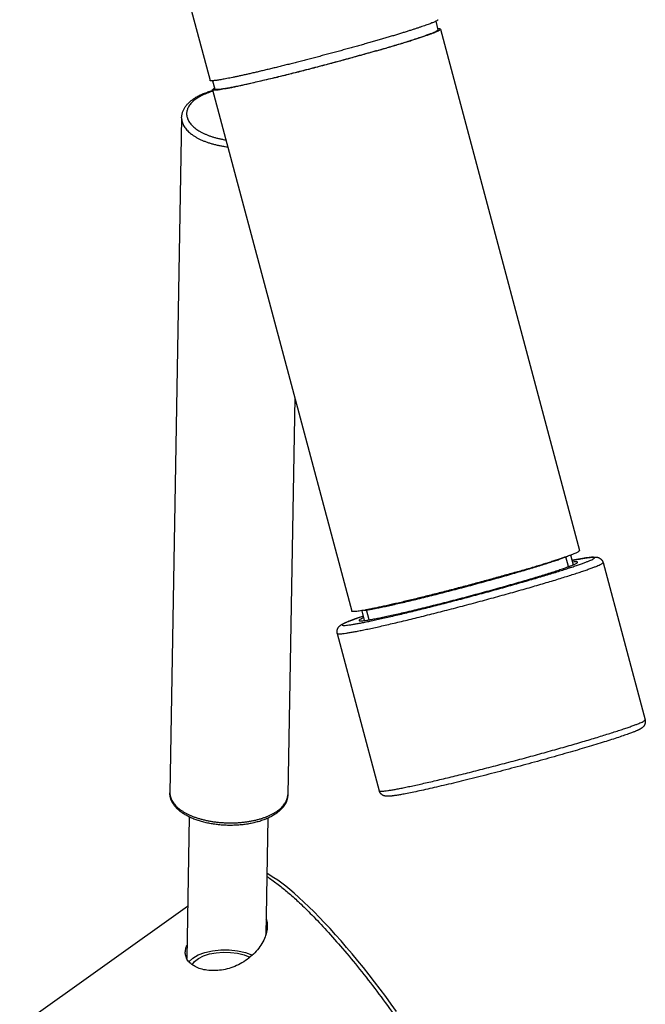
# Model space of a CAD drawing. Units: millimetres. Extents: x 168 to 588, y -565 to 134.
# Drawn here: x 448 to 512, y -459 to -359 of the extents above; entities that cross this region are included whole.
import ezdxf

# ---------------------------------------------------------------- set-up
doc = ezdxf.new("R2010")
doc.units = ezdxf.units.MM
doc.header["$LTSCALE"] = 18.2127407407
doc.layers.get('0').update_dxf_attribs({"linetype": 'CONTINUOUS'})

msp = doc.modelspace()

# ---------------------------------------------------------------- linework, layer by layer
at = {"color": 7, "linetype": 'CONTINUOUS'}
for p, q in [((452.0533411686, -307.2102517053), (467.5044834159, -365.131052871)), ((490.4785633429, -359.1090296561), (490.7095302804, -359.9748420244)), ((490.9510832049, -359.9104045767), (505.1146302649, -413.0044723119)), ((467.7725958574, -365.1661775449), (468.0035553778, -366.0319621094)), ((467.7620024533, -366.0963995571), (481.9255495134, -419.1904672924)), ((464.6165306117, -368.9298057905), (463.4225066525, -437.6800776273)), ((476.1231962706, -397.4395220813), (475.4206972705, -437.8884568334)), ((504.2006971605, -413.4581958355), (504.4682621406, -414.4612011647)), ((507.5105879283, -414.2265967652), (511.78540395, -430.2513517544)), ((482.9440407073, -419.1286946171), (483.2115649604, -420.1315472752)), ((480.4566603848, -421.4435909091), (484.7314764066, -437.4683458983)), ((465.3802510269, -440.1304651858), (465.1299441123, -454.5427961016)), ((473.3790433414, -440.2694670459), (473.1721103794, -452.1843848982)), ((465.2215418063, -449.2687257525), (448.13546431, -461.4536610784))]:
    msp.add_line(p, q, dxfattribs=at)
at = {"color": 2, "linetype": 'CONTINUOUS'}
for p, q in [((503.9996990716, -414.6445917362), (503.731941017, -413.6408626401)), ((483.709280061, -420.0574372343), (483.4415035424, -419.0536389233))]:
    msp.add_line(p, q, dxfattribs=at)
at = {"color": 7, "linetype": 'CONTINUOUS'}
for points in [[(464.6165306117, -368.9298057905), (464.6190101303, -368.8611503524), (464.6240946005, -368.7922262339), (464.6318205511, -368.7230833766), (464.64222568, -368.6537524522), (464.6553401038, -368.5843051941), (464.6711790181, -368.5148518885), (464.6897460353, -368.4455026388), (464.7110730034, -368.3762450428), (464.7352230838, -368.3070027875), (464.7622624892, -368.2377376051), (464.7921917426, -368.1685846143), (464.8249737809, -368.0997211285), (464.8606094493, -368.031208553), (464.8991201819, -367.9630643402), (464.9404776202, -367.8953884156), (464.9846252491, -367.8283027749), (465.0316210569, -367.7617476999), (465.0816278319, -367.6955506618), (465.1347944542, -367.6296051543), (465.1910439531, -367.5640938544), (465.2501985972, -367.4992738206), (465.3122620713, -367.4351699396), (465.3772361712, -367.3718091211), (465.444884794, -367.3094315187), (465.5150700709, -367.2481488183), (465.5878728573, -367.1878767243), (465.6633659164, -367.1285564777), (465.7416748695, -367.0701057874), (465.8226527331, -367.0126512171), (465.9059389714, -366.956440569), (465.991377499, -366.9015500932), (466.079024833, -366.8479162583), (466.1688027508, -366.7955650243), (466.2606260743, -366.7445228878), (466.3544783132, -366.6947772598), (466.4503823827, -366.6462995664), (466.548376282, -366.5990607869), (466.6483320775, -366.5531136194), (466.7500127459, -366.5085500095), (466.8532588737, -366.4654148391), (466.9581071639, -366.4236688912), (467.0646054907, -366.3832761701), (467.1727352445, -366.3442315351), (467.2824060007, -366.3065560831), (467.3935597183, -366.2702577982), (467.5061582068, -366.2353381672), (467.6201266429, -366.2018099373), (467.7353464897, -366.1696961717), (467.7785185273, -366.158312406)], [(504.3496696004, -414.0166401845), (504.5049655221, -413.9854811174), (504.6699376541, -413.9529318548), (504.8285380547, -413.9222075615), (504.9762905958, -413.8941422933), (505.1123672064, -413.868825599), (505.2387292503, -413.8458250908), (505.3556204426, -413.8250357744), (505.4631934959, -413.8063660489), (505.5623561167, -413.7895944831), (505.6544024114, -413.7744469689), (505.7397862331, -413.7608000445), (505.8188219072, -413.7485549241), (505.8924226541, -413.7375256063), (505.9609227184, -413.7276222275), (506.0245763224, -413.7187683738), (506.0840572965, -413.7108339324), (506.1396166275, -413.7037527686), (506.1914596156, -413.6974661294), (506.2401050366, -413.6918813953), (506.2857468195, -413.6869498074), (506.3285471552, -413.6826274118), (506.3689133883, -413.6788492594), (506.4069981052, -413.6755801937), (506.4429295298, -413.6727884545), (506.4770323694, -413.6704305533), (506.5094210413, -413.668483042), (506.5402068938, -413.6669239395), (506.5696761628, -413.6657264469), (506.5979285868, -413.6648774941), (506.6250453862, -413.6643661203), (506.6512615586, -413.6641824284), (506.6766522873, -413.6643238439), (506.7012930837, -413.6647896279), (506.7254040421, -413.6655869193), (506.7490516256, -413.666725464), (506.7722929988, -413.6682170575), (506.7953227104, -413.6700882301), (506.8181890711, -413.6723624552), (506.840942304, -413.6750665771), (506.8637683089, -413.6782514374), (506.8868790486, -413.681988797), (506.9101233844, -413.6863002267), (506.9331504061, -413.6911497252), (506.955679553, -413.6964825083), (506.9780731728, -413.702390251), (507.0009225918, -413.7090742588), (507.0243166826, -413.7166395883), (507.0481307876, -413.725130692), (507.0725809829, -413.7347233695), (507.0979849114, -413.7456838259), (507.1239020477, -413.7579747845), (507.1494347907, -413.7712529461), (507.1741681927, -413.7853019385), (507.1984845254, -413.8003392261), (507.2226961157, -413.8166175326), (507.2467220393, -413.8341739171), (507.2704979989, -413.853058317), (507.2942816867, -413.8736159656), (507.3184158312, -413.8963903697), (507.3422364118, -413.9210239956), (507.3645913513, -413.9463962517), (507.3848750442, -413.9716310886), (507.4037711374, -413.9973843527), (507.4220669187, -414.0247999104), (507.4398653784, -414.0543510132), (507.456703783, -414.0856253341), (507.4723653832, -414.11852473), (507.4866722684, -414.1529954376), (507.4994709534, -414.1890355476), (507.5105879283, -414.2265967652)], [(480.4566603848, -421.4435909091), (480.4476932788, -421.4059672224), (480.4407960001, -421.3682248934), (480.4359382464, -421.3304753971), (480.4330786422, -421.292718801), (480.4321921359, -421.2551638449), (480.433215187, -421.218228686), (480.4359941868, -421.1825301223), (480.440430872, -421.1476127437), (480.4466762613, -421.1122907749), (480.4550488115, -421.0757194593), (480.465481905, -421.0389559235), (480.4774869276, -421.0036308694), (480.4906915506, -420.9702638001), (480.5050985446, -420.9383622781), (480.5205485985, -420.9079477328), (480.5368693538, -420.879056936), (480.5539560978, -420.8516079096), (480.5717853486, -420.8254267153), (480.5903355596, -420.800384697), (480.60946624, -420.7765271719), (480.6290012004, -420.7539192302), (480.6488513113, -420.7325089945), (480.668980697, -420.7121955745), (480.6892972225, -420.6929437803), (480.7097235829, -420.6747039114), (480.7302799711, -420.6573477795), (480.7510409427, -420.6407224525), (480.7719890543, -420.6247653036), (480.7931640379, -420.609378003), (480.8147543895, -420.5943723145), (480.8368010266, -420.5796819473), (480.8593535312, -420.5652409366), (480.8826383743, -420.5508820109), (480.9067257122, -420.5365489972), (480.931686251, -420.5221895622), (480.9577682729, -420.5076576359), (480.9850560467, -420.4929091283), (481.0136484678, -420.4778947434), (481.0438415779, -420.4624686975), (481.0757404671, -420.4465916103), (481.1094743547, -420.4302139829), (481.1454164752, -420.4131743022), (481.1837160815, -420.3954258091), (481.2245314097, -420.3769192726), (481.2683076267, -420.3574809875), (481.3152310358, -420.3370600629), (481.3655140672, -420.3155958111), (481.419718205, -420.2928844443), (481.4780789539, -420.2688668514), (481.5408788626, -420.2434661986), (481.6088538828, -420.2164289315), (481.6823022803, -420.1876845929), (481.7616023447, -420.1571332353), (481.8477530549, -420.1244438288), (481.9411894431, -420.0895105052), (482.0423724953, -420.052220164), (482.1525208622, -420.0121886386), (482.2735936893, -419.9687847088), (482.4048985588, -419.922337866), (482.5433573637, -419.87398398), (482.688622377, -419.8238640583), (482.8413301941, -419.7717776235), (482.9991848789, -419.7185162274), (483.0930226823, -419.6871747097)], [(511.78540395, -430.2513517544), (511.7943710561, -430.288975441), (511.8012683348, -430.32671777), (511.8061260885, -430.3644672664), (511.8089856927, -430.4022238624), (511.809872199, -430.4397788186), (511.8088491478, -430.4767139774), (511.806070148, -430.5124125412), (511.8016334628, -430.5473299198), (511.7953880736, -430.5826518885), (511.7870155234, -430.6192232042), (511.7765824299, -430.65598674), (511.7645774073, -430.6913117941), (511.7513727843, -430.7246788633), (511.7369657903, -430.7565803853), (511.7215157364, -430.7869949306), (511.7051949811, -430.8158857274), (511.6881082371, -430.8433347538), (511.6702789863, -430.8695159482), (511.6517287752, -430.8945579665), (511.6325980949, -430.9184154916), (511.6130631345, -430.9410234332), (511.5932130236, -430.962433669), (511.5730836378, -430.9827470889), (511.5527671124, -431.0019988831), (511.532340752, -431.0202387521), (511.5117843637, -431.0375948839), (511.4910233922, -431.0542202109), (511.4700752805, -431.0701773598), (511.448900297, -431.0855646605), (511.4273099454, -431.1005703489), (511.4052633082, -431.1152607161), (511.3827108036, -431.1297017269), (511.3594259606, -431.1440606525), (511.3353386227, -431.1583936662), (511.3103780838, -431.1727531013), (511.284296062, -431.1872850276), (511.2570082882, -431.2020335351), (511.228415867, -431.21704792), (511.1982227569, -431.2324739659), (511.1663238677, -431.2483510532), (511.1325899802, -431.2647286806), (511.0966478597, -431.2817683612), (511.0583482533, -431.2995168543), (511.0175329252, -431.3180233909), (510.9737567082, -431.3374616759), (510.9268332991, -431.3578826005), (510.8765502677, -431.3793468523), (510.8223461299, -431.4020582192), (510.763985381, -431.426075812), (510.7011854723, -431.4514764648), (510.6332104521, -431.478513732), (510.5597620546, -431.5072580706), (510.4804619901, -431.5378094282), (510.39431128, -431.5704988347), (510.3008748918, -431.6054321582), (510.1996918396, -431.6427224994), (510.0895434727, -431.6827540249), (509.9684706455, -431.7261579546), (509.8371657761, -431.7726047975), (509.6987069712, -431.8209586835), (509.5534419579, -431.8710786052), (509.4007341408, -431.92316504), (509.242879456, -431.976426436), (509.0808772576, -432.0305346375), (508.9140013731, -432.0857408013), (508.7422131858, -432.142061111), (508.5655941326, -432.1994713982), (508.3842661256, -432.2579344475), (508.1982399301, -432.317448819), (508.007605204, -432.3779873915), (507.8124764998, -432.4395152839), (507.6128970721, -432.502020134), (507.4089638036, -432.5654726121), (507.2007893946, -432.6298386252), (506.9884393276, -432.6950987656), (506.7720168257, -432.7612219915), (506.5516357406, -432.828174174), (506.327377733, -432.8959310755), (506.0993517787, -432.9644602424), (505.8676743266, -433.0337271341), (505.6324393684, -433.1037040487), (505.3937611335, -433.1743573409), (505.151759301, -433.2456519078), (504.906537574, -433.3175574843), (504.65821113, -433.3900405321), (504.4069068483, -433.4630642445), (504.1527477967, -433.5365930907)], [(504.1527477967, -433.5365930907), (503.887993974, -433.6128517086), (503.6204557523, -433.6895758451), (503.3502716342, -433.7667259259), (503.0775834562, -433.8442615942), (502.8025301595, -433.9221434827), (502.5252477262, -434.0003332079), (502.2458794216, -434.0787904762), (501.9645694449, -434.1574748923), (501.6814566933, -434.2363476932), (501.3966865848, -434.315368439), (501.1104065963, -434.394496276), (500.8227599298, -434.4736916837), (500.5338948221, -434.5529138999), (500.2439601766, -434.6321221355), (499.9531011092, -434.7112767849), (499.6614672892, -434.7903371463), (499.3692091254, -434.8692624723), (499.0764734235, -434.9480131369), (498.7834108904, -435.0265486092), (498.4901725278, -435.1048284328), (498.1969058266, -435.1828132371), (497.9037618927, -435.2604628349), (497.6108916277, -435.337737247), (497.3184421151, -435.4145976495), (497.0265639981, -435.4910044273), (496.7354076075, -435.5669182018), (496.4451191139, -435.6423008274), (496.1558484481, -435.7171133281), (495.8677442897, -435.7913172074), (495.5809501579, -435.8648754451), (495.2956141145, -435.93775), (495.0118830643, -436.0099032841), (494.7298977031, -436.0812994368), (494.4498039033, -436.1519014311), (494.1717458562, -436.2216728245), (493.8958603472, -436.2905791811), (493.6222909282, -436.3585845194), (493.3511779971, -436.4256538069), (493.0826519911, -436.491754619), (492.8168527305, -436.556852359), (492.553917212, -436.6209132902), (492.2939698513, -436.6839068847), (492.0371471306, -436.7457998247), (491.7835812466, -436.8065599996), (491.5333883026, -436.8661592911), (491.2867016312, -436.9245656013), (491.0436476589, -436.9817486495), (490.8043304097, -437.0376835417), (490.5688789297, -437.0923396331), (490.3374147469, -437.1456882121), (490.1100293105, -437.197707595), (489.8868492785, -437.2483681081), (489.6679892893, -437.297643005), (489.453522347, -437.3455149523), (489.2435747417, -437.3919547204), (489.0382530515, -437.4369376518), (488.8376023592, -437.4804524841), (488.6417497854, -437.5224700108), (488.4507954235, -437.562967047), (488.2647491737, -437.6019392607), (488.0833312824, -437.6394408458), (487.9070731352, -437.6753573579), (487.7370988128, -437.7094615461), (487.5721266808, -437.7420108086), (487.4135262802, -437.7727351019), (487.2657737391, -437.8008003702), (487.1296971285, -437.8261170644), (487.0033350846, -437.8491175727), (486.8864438922, -437.8699068891), (486.778870839, -437.8885766146), (486.6797082182, -437.9053481803), (486.5876619234, -437.9204956945), (486.5022781017, -437.9341426189), (486.4232424276, -437.9463877393), (486.3496416808, -437.9574170572), (486.2811416165, -437.967320436), (486.2174880125, -437.9761742897), (486.1580070384, -437.9841087311), (486.1024477073, -437.9911898948), (486.0506047192, -437.997476534), (486.0019592983, -438.0030612682), (485.9563175153, -438.0079928561), (485.9135171797, -438.0123152516), (485.8731509466, -438.0160934041), (485.8350662297, -438.0193624697), (485.7991348051, -438.022154209), (485.7650319654, -438.0245121102), (485.7326432935, -438.0264596214), (485.7018574411, -438.0280187239), (485.6723881721, -438.0292162166), (485.6441357481, -438.0300651694), (485.6170189487, -438.0305765431), (485.5908027762, -438.0307602351), (485.5654120476, -438.0306188196), (485.5407712512, -438.0301530355), (485.5166602928, -438.0293557441), (485.4930127093, -438.0282171995), (485.469771336, -438.0267256059), (485.4467416245, -438.0248544333), (485.4238752638, -438.0225802082), (485.4011220309, -438.0198760864), (485.3782960259, -438.016691226), (485.3551852863, -438.0129538665), (485.3319409504, -438.0086424368), (485.3089139288, -438.0037929383), (485.2863847818, -437.9984601552), (485.2639911621, -437.9925524124), (485.241141743, -437.9858684047), (485.2177476523, -437.9783030752), (485.1939335472, -437.9698119715), (485.169483352, -437.960219294), (485.1440794235, -437.9492588375), (485.1181622872, -437.9369678789), (485.0926295442, -437.9236897173), (485.0678961422, -437.9096407249), (485.0435798095, -437.8946034374), (485.0193682192, -437.8783251309), (484.9953422956, -437.8607687463), (484.971566336, -437.8418843465), (484.9477826481, -437.8213266979), (484.9236485037, -437.7985522938), (484.899827923, -437.7739186678), (484.8774729836, -437.7485464117), (484.8571892907, -437.7233115749), (484.8382931975, -437.6975583108), (484.8199974162, -437.6701427531), (484.8021989565, -437.6405916502), (484.7853605519, -437.6093173293), (484.7696989517, -437.5764179335), (484.7553920665, -437.5419472258), (484.7425933814, -437.5059071159), (484.7314764066, -437.4683458983)], [(464.3318608546, -439.4538940339), (464.2632960328, -439.3930034107), (464.1973481043, -439.3313644203), (464.1340242185, -439.2689963379), (464.0732970302, -439.2058813928), (464.0152119771, -439.1420753431), (463.9598722475, -439.077712044), (463.9072699047, -439.0128123027), (463.8574023938, -438.9474034346), (463.81035347, -438.8816384021), (463.7661191944, -438.8155708511), (463.7246628797, -438.7492075532), (463.6859990276, -438.6826398769), (463.6501101106, -438.6159178894), (463.6169606424, -438.5490606946), (463.5865311401, -438.4821196822), (463.5588033906, -438.4151577565), (463.5337369094, -438.3481889018), (463.5112841083, -438.281195463), (463.4914247747, -438.2142309369), (463.4741292237, -438.1473233759), (463.4593518471, -438.0804194), (463.4470775341, -438.0135740607), (463.4372843053, -437.946817194), (463.4299393202, -437.8800589773), (463.4250321836, -437.8132985353), (463.4225586113, -437.7466235621), (463.4225066525, -437.6800776273)], [(475.4206972705, -437.8884568334), (475.4182177519, -437.9571122715), (475.4131332817, -438.02603639), (475.4054073311, -438.0951792473), (475.3950022022, -438.1645101717), (475.3818877785, -438.2339574298), (475.3660488641, -438.3034107354), (475.3474818469, -438.3727599851), (475.3261548788, -438.4420175811), (475.3020047984, -438.5112598364), (475.274965393, -438.5805250188), (475.2450361396, -438.6496780097), (475.2122541014, -438.7185414954), (475.1766184329, -438.7870540709), (475.1381077003, -438.8551982837), (475.096750262, -438.9228742083), (475.0526026331, -438.989959849), (475.0056068254, -439.056514924), (474.9556000504, -439.1227119621), (474.9024334281, -439.1886574696), (474.8461839291, -439.2541687695), (474.787029285, -439.3189888033), (474.7249658109, -439.3830926843), (474.659991711, -439.4464535029), (474.5923430882, -439.5088311052), (474.5221578113, -439.5701138056), (474.4493550249, -439.6303858996), (474.3738619658, -439.6897061462), (474.2955530127, -439.7481568365), (474.2145751491, -439.8056114068), (474.1312889108, -439.861822055), (474.0458503833, -439.9167125307), (473.9582030492, -439.9703463656), (473.8684251315, -440.0226975996), (473.7766018079, -440.0737397361), (473.682749569, -440.1234853641), (473.5868454995, -440.1719630575), (473.4888516002, -440.219201837), (473.3888958047, -440.2651490045), (473.2872151363, -440.3097126144), (473.1839690085, -440.3528477848), (473.0791207183, -440.3945937327), (472.9726223915, -440.4349864538), (472.8644926378, -440.4740310888), (472.7548218815, -440.5117065408), (472.6436681639, -440.5480048257), (472.5310696754, -440.5829244567), (472.4171012394, -440.6164526866), (472.3018813925, -440.6485664522), (472.185535039, -440.6792450975), (472.0680591687, -440.7085030647), (471.9493806364, -440.7363674931), (471.8294904995, -440.7628448612), (471.7085099632, -440.7879124863), (471.586560788, -440.811551559), (471.463728345, -440.8337534273), (471.3400471647, -440.8545194479), (471.2155658585, -440.8738480667), (471.0903677988, -440.8917329086), (470.9644899825, -440.9081750122), (470.8379109021, -440.9231813742), (470.71064718, -440.936751784), (470.582800176, -440.9488770119), (470.454475795, -440.9595499728), (470.325759659, -440.968767566), (470.1966871818, -440.9765310969), (470.0672899362, -440.9828414094), (469.937627073, -440.9876976883), (469.8077600853, -440.991099543), (469.6777240719, -440.9930474076), (469.5475725482, -440.9935411459), (469.4173726667, -440.9925810213), (469.2871800458, -440.9901678511), (469.1570533892, -440.986302878), (469.0270546511, -440.9809879513), (468.897244227, -440.9742254345), (468.7676913907, -440.966018841), (468.6384469315, -440.956371145), (468.5095433315, -440.9452837565), (468.3810417243, -440.9327603175), (468.2530006204, -440.9188047542), (468.1254485618, -440.9034176723), (467.9984170687, -440.8865991494), (467.871994431, -440.8683569632), (467.746293025, -440.848704688), (467.6214164819, -440.8276574917), (467.497376605, -440.805216145), (467.374147558, -440.7813721422), (467.2517628079, -440.7561258235), (467.1303069815, -440.7294882515), (467.0098315785, -440.7014644133), (466.8903687298, -440.6720545121), (466.7720031904, -440.6412718292), (466.6548615574, -440.6091433976), (466.539067328, -440.5756998774), (466.4246044222, -440.5409331141), (466.3113904655, -440.504809565), (466.1994190223, -440.4673134913), (466.0888149639, -440.4284724798), (465.9796930809, -440.3883150771), (465.8721190395, -440.3468548803), (465.766135969, -440.304097377), (465.6618180462, -440.2600610319), (465.5592488414, -440.214770528), (465.4584470945, -440.1682228787), (465.3593892907, -440.1203919039), (465.2620366256, -440.0712371148), (465.1665410621, -440.0208123803), (465.0731524928, -439.9692360861), (464.9820039765, -439.9165781648), (464.8930364927, -439.8628002311), (464.806200498, -439.8078596993), (464.7215276945, -439.7517584375), (464.6390753637, -439.6945148387), (464.558839263, -439.6361030504), (464.4808507475, -439.5765178282), (464.4051748162, -439.5157787145), (464.3318608546, -439.4538940339)], [(476.0587145439, -447.902063631), (475.6296106959, -447.5378319795), (475.2101395891, -447.1969127851), (474.8010856466, -446.880293249), (474.4036973463, -446.5892910776), (474.0183136454, -446.3245331191), (473.6442505069, -446.0860972699), (473.2816895304, -445.8749667673)], [(486.5025401822, -459.9599905068), (485.9500664995, -459.1919250952), (485.3914631698, -458.4304657006), (484.8278902425, -457.6771960132), (484.2604569679, -456.9336043414), (483.6903480333, -456.2012518301), (483.1187386296, -455.481657706), (482.5467263134, -454.7762179158), (481.9755110936, -454.086430531), (481.4062629855, -453.4137277888), (480.840025478, -452.7593694208), (480.2780068541, -452.1247840222), (479.7213404503, -451.5112854176), (479.1709381697, -450.9199264157), (478.6280179646, -450.3520735148), (478.0936428941, -449.8088999202), (477.5684689788, -449.2911620606), (477.0534499386, -448.7999249716), (476.5498378546, -448.3365158774), (476.0587145439, -447.902063631)], [(465.3621139761, -454.8898716181), (465.7484062616, -454.5144056595), (466.2916173209, -454.1907329342), (466.9664034011, -453.9339545367), (467.7544062187, -453.7538785629), (468.593941338, -453.6646012628), (469.4576355307, -453.6667651969), (470.3185104841, -453.7625076686), (471.1091773713, -453.9443340089), (471.8166894689, -454.209204778)]]:
    msp.add_lwpolyline(points, dxfattribs=at)
at = {"color": 2, "linetype": 'CONTINUOUS'}
msp.add_lwpolyline([(465.7002055993, -455.1954801882), (465.9369401847, -454.8576730794), (466.3197778552, -454.5486719165), (466.8287243792, -454.2882652326), (467.4407915523, -454.0882151318), (468.1283333952, -453.9575575194), (468.8481120975, -453.9024764466), (469.5915169653, -453.9236308469), (470.3132520826, -454.0216117134), (470.9807179651, -454.1919934255), (471.5654102348, -454.4278972861)], dxfattribs=at)
at = {"color": 7, "linetype": 'CONTINUOUS'}
for points, start_tangent, end_tangent in [([(490.6929194286, -358.9452813041), (490.6942676613, -358.9520870959), (490.6805826795, -358.9799931913), (490.6421820673, -359.0144253455), (490.5791477737, -359.0553100786), (490.4916143169, -359.1025601405), (490.3797684978, -359.1560746971), (490.243849001, -359.2157395458), (490.0841458856, -359.2814273587), (489.9009999661, -359.3529979547), (489.694802085, -359.4302985986), (489.465992279, -359.5131643269), (489.2150588399, -359.6014182999), (488.9425372722, -359.6948721793), (488.6490091506, -359.7933265297), (488.335100879, -359.8965712446), (488.0014823535, -360.0043859945), (487.6488655327, -360.1165406974), (487.2780029188, -360.2327960095), (486.8896859512, -360.352903836), (486.484743318, -360.4766078609), (486.0640391871, -360.6036440935), (485.6284713624, -360.733741432), (485.1789693675, -360.8666222423), (484.7164924623, -361.0020029499), (484.2420275959, -361.1395946456)], (2.2548428925, -6.5269483894), (-6.5732314704, -1.8975284794)), ([(484.4995466333, -362.1049413317), (485.1295517489, -361.9219626979), (485.7376578643, -361.7430863341), (486.3215582246, -361.5689907796), (486.8790378958, -361.4003364384), (487.4079821666, -361.2377630742), (487.9063845701, -361.0818873835), (488.3723544954, -360.9333006562), (488.8041243589, -360.7925665326), (489.2000563096, -360.6602188654), (489.558648442, -360.5367596947), (489.8785404934, -360.4226573434), (490.1585190035, -360.3183446408), (490.3975219181, -360.2242172808), (490.5946426171, -360.1406323206), (490.7491333543, -360.0679068266), (490.8604080934, -360.0063166715), (490.9280447312, -359.9560954879), (490.9517866987, -359.917433782), (490.9499666392, -359.9108900574)], (6.5730280602, 1.89746976), (-2.6158374294, 6.037775303)), ([(490.9499666392, -359.9108900574), (490.9315439346, -359.8904782108), (490.8673932265, -359.875331026), (490.7595779201, -359.8720496861), (490.6829558686, -359.8747770967)], (-0.105888673, 0.2444081607), (-0.2767160431, -0.0173693551)), ([(484.3924007207, -362.1236592636), (485.1948825741, -361.8901414529), (485.9595005539, -361.6638435644), (486.6812958191, -361.4462332268), (487.3555872504, -361.2387217267), (487.9780018091, -361.0426548557), (488.544502898, -360.8593041829), (489.0514165402, -360.6898588075), (489.4954552061, -360.535417648), (489.8737391346, -360.3969823145), (490.1838150093, -360.2754506132), (490.4236718692, -360.1716107239), (490.5917541504, -360.0861360881), (490.6869717749, -360.0195810417), (490.7092266453, -359.9748802383)], (6.4332095666, 1.8571076375), (-0.71179116, 5.3482333229)), ([(484.2420275959, -361.1395946456), (483.7565873002, -361.2791037017), (483.2612075292, -361.4202323991), (482.7569454484, -361.5626795617), (482.2448771784, -361.7061412004), (481.7260954988, -361.8503111606), (481.2017075157, -361.9948817765), (480.6728322997, -362.139544527), (480.1405984969, -362.2839906945), (479.6061419213, -362.4279120237), (479.07060313, -362.5710013792), (478.5351249898, -362.7129534011), (478.0008502381, -362.8534651566), (477.4689190441, -362.9922367865), (476.9404665757, -363.1289721452), (476.4166205773, -363.2633794325), (475.8984989625, -363.3951718166), (475.3872074289, -363.5240680458), (474.8838370986, -363.6497930491), (474.389462189, -363.772078523), (473.9051377213, -363.8906635042), (473.4318972682, -364.0052949262), (472.9707507487, -364.1157281599), (472.5226822727, -364.2217275352), (472.0886480409, -364.323066844), (471.6695743043, -364.4195298233), (471.2663553872, -364.510910616), (470.8798517793, -364.5970142111), (470.5108882987, -364.6776568591), (470.160252332, -364.7526664644), (469.8286921541, -364.821882953), (469.516915331, -364.8851586132), (469.2255872103, -364.9423584116), (468.9553295009, -364.993360281), (468.7067189462, -365.0380553808), (468.4802860939, -365.0763483294), (468.2765141629, -365.1081574078), (468.0958380128, -365.1334147337), (467.9386432157, -365.1520664067), (467.8052652332, -365.1640726233), (467.6959887007, -365.1694077616), (467.6110468196, -365.1680604361), (467.5506208604, -365.160033522), (467.514839775, -365.1453441493), (467.5051281547, -365.1308294576)], (-16.5667557051, -4.782410433), (-5.682963018, 16.4501067629)), ([(484.3956412012, -362.1349071292), (483.8500323427, -362.2913281347), (483.1834727072, -362.4804160781), (482.5023962159, -362.6714878865), (481.8093864251, -362.863818759), (481.1070721584, -363.0566791189), (480.3981175344, -363.2493373806), (479.6852118607, -363.4410627255), (478.9710594328, -363.6311278736), (478.2583692755, -363.8188118426), (477.5498448667, -364.0034026831), (476.848173882, -364.1842001788), (476.1560179999, -364.3605185027), (475.4760028048, -364.5316888192), (474.8107078272, -364.6970618205), (474.1626567588, -364.8560101903), (473.5343078793, -365.0079309828), (472.9280447312, -365.1522479106), (472.3461670784, -365.2884135301), (471.790882182, -365.4159113184), (471.2642964279, -365.5342576328), (470.7684073361, -365.6430035452), (470.305095984, -365.741736545), (469.8761198701, -365.8300821041), (469.4831062478, -365.9077050977), (469.1275459523, -365.9743110751), (468.8107877457, -366.029647377), (468.5340332003, -366.0735040939), (468.298332141, -366.1057148622), (468.1045786624, -366.1261574954), (467.9535077381, -366.1347544477), (467.8456924317, -366.1314731078), (467.7815417236, -366.1163259231), (467.763119019, -366.0959140764)], (-16.4639512628, -4.7435261501), (-6.5511054427, 15.1210095126)), ([(484.3924007207, -362.1236592636), (483.5572593965, -362.3628825441), (482.6948748134, -362.6062598394), (481.8108398663, -362.8522127545), (480.9108878612, -363.0991461903), (480.0008553321, -363.3454586887), (479.0866441892, -363.5895528186), (478.1741834425, -363.829845536), (477.2693907501, -364.0647784504), (476.3781340399, -364.2928279316), (475.5061934536, -364.5125149913), (474.6592238605, -364.7224148746), (473.8427181834, -364.9211663002), (473.0619717749, -365.1074802889), (472.3220480752, -365.2801485229), (471.6277457733, -365.4380511824), (470.9835676861, -365.5801642082), (470.3936915557, -365.7055659427), (469.8619429551, -365.8134431076), (469.3917704781, -365.903096078), (468.9862233736, -365.9739434201), (468.6479317701, -366.0255256616), (468.3790896186, -366.0575082718), (468.1814404636, -366.0696838314), (468.0562661357, -366.0619733772), (468.0043784384, -366.0344269143), (468.0038590129, -366.0319238955)], (-16.221216385, -4.6826618232), (-1.7947679609, 13.4854692847)), ([(484.4995466333, -362.1049413317), (484.3956412012, -362.1349071292)], (-0.1038976681, -0.0299926733), (-0.1039131585, -0.0299390333)), ([(467.763119019, -366.0959140764), (467.7612989595, -366.0893703518), (467.785040927, -366.0507086459), (467.8526775648, -366.0004874623), (467.9639523039, -365.9388973072), (467.9769552496, -365.9323482191)], (-0.106505169, 0.2458311331), (0.2512068493, 0.1255831659)), ([(498.6630936934, -415.1990090669), (499.2930988089, -415.0160304332), (499.9012049243, -414.8371540694), (500.4851052846, -414.6630585148), (501.0425849558, -414.4944041736), (501.5715292266, -414.3318308095), (502.0699316302, -414.1759551188), (502.5359015555, -414.0273683914), (502.9676714189, -413.8866342678), (503.3636033697, -413.7542866006), (503.7221955021, -413.63082743), (504.0420875534, -413.5167250787), (504.3220660636, -413.4124123761), (504.5610689781, -413.318285016), (504.7581896772, -413.2347000558), (504.9126804144, -413.1619745618), (505.0239551535, -413.1003844068), (505.0915917912, -413.0501632232), (505.1153337588, -413.0115015172), (505.1135136992, -413.0049577927)], (6.5730280602, 1.89746976), (-2.6158374294, 6.0377753029)), ([(498.3245494943, -415.3591847043), (499.1056290775, -415.1318461115), (499.8487296759, -414.9117631374), (500.5487751591, -414.7004391717), (501.2009835065, -414.4993177715), (501.8008994737, -414.3097727998), (502.3444250265, -414.1330990411), (502.8278473342, -413.9705033561), (503.2478641322, -413.8230964384), (503.6016062799, -413.6918852265), (503.8866573597, -413.5777660263), (503.9583514504, -413.5480224171)], (5.687013716, 1.6416994499), (5.5048650838, 2.3316543493)), ([(498.7320728094, -416.2983262856), (499.5376705857, -416.0638515038), (500.3040972119, -415.8368600955), (501.026117217, -415.6189026421), (501.6987984721, -415.4114680141), (502.3175458823, -415.2159732003), (502.8781327754, -415.0337536285), (503.3767297743, -414.8660540431), (503.8099309561, -414.7140200024), (504.1747771174, -414.578690053), (504.468775989, -414.4609886357), (504.6899192604, -414.3617197705), (504.836696299, -414.2815615644), (504.9081044686, -414.2210615793), (504.909149981, -414.1961729052)], (6.2958856282, 1.8174656311), (-1.1245433592, 6.7183009395)), ([(504.909149981, -414.1961729052), (504.9036559792, -414.1806330914), (504.8233812183, -414.1605522683), (504.667828544, -414.1609562823), (504.4380605388, -414.1818423737), (504.3951675691, -414.1872403646)], (-0.0906958102, 0.5418392644), (-0.5288040689, -0.0673590576)), ([(498.6630936934, -415.1990090669), (498.0135794027, -415.38539587), (497.3470197672, -415.5744838134), (496.6659432759, -415.7655556217), (495.9729334851, -415.9578864943), (495.2706192184, -416.1507468541), (494.5616645944, -416.3434051159), (493.8487589207, -416.5351304608), (493.1346064929, -416.7251956088), (492.4219163356, -416.9128795779), (491.7133919267, -417.0974704184), (491.011720942, -417.278267914), (490.31956506, -417.454586238), (489.6395498648, -417.6257565544), (488.9742548872, -417.7911295558), (488.3262038188, -417.9500779255), (487.6978549393, -418.1019987181), (487.0915917912, -418.2463156459), (486.5097141384, -418.3824812654), (485.954429242, -418.5099790537), (485.4278434879, -418.6283253681), (484.9319543962, -418.7370712804), (484.468643044, -418.8358042802), (484.0396669301, -418.9241498394), (483.6466533078, -419.001772833), (483.2910930124, -419.0683788103), (482.9743348057, -419.1237151123), (482.6975802604, -419.1675718291), (482.461879201, -419.1997825974), (482.2681257225, -419.2202252307), (482.1170547981, -419.228822183), (482.0092394917, -419.2255408431), (481.9450887837, -419.2103936583), (481.9266660791, -419.1899818117)], (-16.565394633, -4.7820175253), (-6.5924531148, 15.2164466183)), ([(483.200360064, -419.0851153754), (483.2348068582, -419.0808934214), (483.5280167479, -419.0409226149), (483.8896585407, -418.9815044708), (484.3172618563, -418.9030448751), (484.8079057305, -418.8060797866), (485.3582385682, -418.691271575), (485.9645010381, -418.5594044969), (486.6225517526, -418.4113793382), (487.3278955583, -418.2482072607), (488.0757142417, -418.0710028953), (488.8608994429, -417.8809767273), (489.6780875508, -417.6794268283), (490.521696342, -417.4677299884), (491.3859631131, -417.2473323116), (492.2649840456, -417.0197393376), (493.1527545354, -416.7865057572), (494.0432102097, -416.5492247923), (494.9302683534, -416.3095173123), (495.8078694599, -416.0690207625), (496.6700186238, -415.8293779782), (497.510826492, -415.5922259625), (498.3245494943, -415.3591847043)], (15.7631056335, 1.89473489), (14.9720228833, 4.322050721)), ([(482.6975716797, -420.1225294086), (482.7030656815, -420.1380692223), (482.7833404424, -420.1581500454), (482.9388931167, -420.1577460314), (483.1686611219, -420.1368599401), (483.4710749095, -420.0956344446), (483.8440686868, -420.0343511569), (484.285094528, -419.953428704), (484.7911397795, -419.8534198682), (485.358747639, -419.7350078115), (485.9840407693, -419.5990014081), (486.6627477844, -419.4463297197), (487.390232427, -419.2780356488), (488.1615252394, -419.0952688144), (488.9713575097, -418.8992776995), (489.8141972622, -418.691401122), (490.6842870469, -418.4730590898), (491.5756832682, -418.2457431003), (492.4822967861, -418.0110059523), (493.397934511, -417.7704511384), (494.3163417087, -417.525721892), (495.2312447268, -417.278489962), (496.1363938501, -417.0304441932), (497.0256059922, -416.7832789896), (497.8928069326, -416.5386827403), (498.7320728094, -416.2983262856)], (2.8355082944, -16.9400298182), (15.874920048, 4.5826946815)), ([(483.1384602007, -419.8575028099), (482.9168024003, -419.9569825433), (482.7700253617, -420.0371407493), (482.6986171921, -420.0976407344), (482.6975716797, -420.1225294086)], (-0.4926831691, -0.2019102715), (0.0905563566, -0.541006134)), ([(473.2032796805, -450.494581421), (473.2845454945, -450.7518785584), (473.3378580136, -451.2789312474)], (0.3002908593, -0.7433998706), (-0.0137810348, -0.8006219895)), ([(473.3378580136, -451.2789312474), (473.2613061858, -451.8747320329), (473.0479157238, -452.5134398783), (472.6910590559, -453.1758480739), (472.2048287466, -453.8134745317), (471.6074288487, -454.3940512656), (470.933884572, -454.8840027822), (470.2057556341, -455.2731467163), (469.4458272776, -455.5546994306), (468.6675495736, -455.7275811772), (467.9095925983, -455.7886986803), (467.1964201596, -455.7445360832), (466.553109943, -455.6046444217), (465.9959721482, -455.378086607), (465.5447869349, -455.0741941022)], (-0.1760717343, -10.2290506137), (-7.7152492402, 6.6816018385)), ([(464.9910774799, -453.9058324604), (464.994256734, -453.8287296535), (465.0987250215, -453.3391130842), (465.1521590706, -453.2012131325)], (0.0117752066, 0.7282665981), (0.2832556184, 0.6687819535)), ([(465.5447869349, -455.0741941022), (465.2189380855, -454.7039919396), (465.0345809226, -454.2853641217), (464.9910774799, -453.9058324604)], (-1.0070132866, 0.8720990882), (0.0216328825, 1.3379387915))]:
    msp.add_spline(points, degree=3, dxfattribs=dict(at, start_tangent=start_tangent, end_tangent=end_tangent))
at = {"color": 9, "linetype": 'CONTINUOUS'}
for points, start_tangent, end_tangent in [([(467.7996703506, -366.2376109549), (467.5675977756, -366.3068739827), (467.2750921719, -366.4062668148), (466.9969236079, -366.5150488167), (466.7342835199, -366.6327540559), (466.4882962396, -366.7588786546), (466.2600155425, -366.8928823082), (466.0504185217, -367.0341914535), (465.8604031791, -367.1822006578), (465.6907827234, -367.3362764882), (465.5422839497, -367.4957587526), (465.4155423453, -367.6599649622), (465.3111010131, -367.8281914661), (465.229406868, -367.9997184027), (465.1708099748, -368.1738107848), (465.1355611043, -368.3497235776), (465.1238112952, -368.5267029011), (465.1356108008, -368.7039914803), (465.1709091361, -368.8808299389), (465.2295552168, -369.0564611556), (465.3112975353, -369.2301322084), (465.4157863885, -369.4011003231), (465.5425745834, -369.5686334983), (465.6911175641, -369.7320126225), (465.8607687628, -369.8905294213)], (-5.1540176098, -1.450800346), (4.0471929438, -3.5049719033)), ([(464.6165314741, -368.9298058055), (464.6163112925, -368.9552616671), (464.6291821656, -369.1486666527), (464.6676879354, -369.3415806469), (464.7316637929, -369.5331777083), (464.8208353719, -369.7226364766), (464.9348212049, -369.9091466593), (465.0731334163, -370.0919097243), (465.2351780655, -370.2701411727), (465.4202648972, -370.4430815723)], (-0.030847243, -1.7703709396), (1.3375089294, -1.1583167107)), ([(465.8607687628, -369.8905294213), (466.0508046874, -370.0435114966), (466.2604370371, -370.1903219676), (466.4887531033, -370.3303187927), (466.7347730599, -370.4629008891), (466.9974434948, -370.5875007014), (467.2756410319, -370.7035852758), (467.568173096, -370.8106569242), (467.8737872146, -370.908257247), (468.1911743391, -370.9959682211), (468.5189764067, -371.0734145281), (468.8557886258, -371.1402642616), (469.1191701091, -371.1841525631)], (2.6821735177, -2.3228304036), (3.5074471141, -0.5372666765)), ([(465.4202648972, -370.4430815723), (465.6275992945, -370.6099879321), (465.8562903497, -370.7701435362), (466.1053634831, -370.9228660245), (466.3737496639, -371.0674997278), (466.6602997691, -371.2034254854), (466.9637882872, -371.3300619109), (467.2829142394, -371.4468660792), (467.6163112997, -371.5533379282), (467.9625514262, -371.6490214418), (468.3201531079, -371.7335071904), (468.687583858, -371.8064331023), (469.0632712495, -371.8674870922), (469.3103301052, -371.9005812394)], (3.1819791533, -2.7556747811), (4.1781062433, -0.5136357963)), ([(499.50352338, -416.1635571753), (500.2600917077, -415.9437039668), (500.9878481489, -415.7292728226), (501.6835242307, -415.521226605), (502.3440042044, -415.320497049), (502.9663377034, -415.127980842), (503.5477500671, -414.9445363011), (504.0856407756, -414.7709839078), (504.5776081154, -414.6080985899), (505.021453864, -414.4566081716), (505.4151977998, -414.3171885265), (505.7570797122, -414.1904629135), (506.0455736069, -414.0769969759), (506.2793902518, -413.9772977755), (506.4574859469, -413.8918103496), (506.5790649445, -413.8209166549), (506.6435843679, -413.7649332565), (506.6507560187, -413.7241102056), (506.6005478947, -413.6986298442), (506.4931841402, -413.6886059486), (506.3291445109, -413.694083301), (506.1091612057, -413.7150374585), (505.834217414, -413.7513747657), (505.5055401602, -413.8029330576), (505.1245985937, -413.8694818739), (504.6930926949, -413.9507242356), (504.3501726226, -414.0185171111)], (9.5335031191, 2.7520852961), (-9.7279960453, -1.9571064231)), ([(499.9837952615, -416.786889646), (500.7802204258, -416.5554542558), (501.5462770177, -416.3297379453), (502.2785647069, -416.1107426458), (502.9738038785, -415.8994491053), (503.6288888667, -415.6968012073), (504.2408990153, -415.5037024332), (504.8070969526, -415.3210164426), (505.3249545827, -415.1495589424), (505.7921580077, -414.9900960572), (506.2066228037, -414.8433392271), (506.5664961357, -414.7099445085), (506.8701717105, -414.5905073101), (507.1162924573, -414.4855613764), (507.303759758, -414.3955751633), (507.4317359952, -414.3209507263), (507.4996497299, -414.2620212881), (507.5089632365, -414.2267397199)], (7.6657815075, 2.2129205084), (-0.6586078423, 7.4851288613)), ([(480.4582850767, -421.4434479554), (480.4600507098, -421.4511376166), (480.5129023778, -421.4779587032), (480.6259176417, -421.4885098834), (480.7985914933, -421.4827440197), (481.0301531965, -421.4606868428), (481.3195678171, -421.4224369376), (481.6655437542, -421.3681650041), (482.0665345401, -421.2981136318), (482.5207507296, -421.212595429), (483.0261620485, -421.1119926478), (483.5805129144, -420.996754266), (484.1813257878, -420.8673953126), (484.8259188237, -420.7244932082), (485.5114118383, -420.5686864689), (486.2347441509, -420.4006707635), (486.9926847708, -420.2211965848), (487.7818484402, -420.0310655361), (488.5987112114, -419.8311266308), (489.4396234469, -419.6222731722), (490.3008314507, -419.4054374471), (491.1784866163, -419.1815884604), (492.0686714949, -418.9517253703), (492.9674067512, -418.7168757231), (493.8706827308, -418.4780872878), (494.7744631075, -418.236427091), (495.6747123391, -417.9929741851), (496.5674042698, -417.748817373), (497.4485591124, -417.5050451598), (498.3142402024, -417.2627466071), (499.1605713188, -417.0230066794), (499.9837952615, -416.786889646)], (1.6606005264, -18.8728455882), (19.3283396276, 5.5796110435)), ([(483.0935095201, -419.6890143246), (483.0291135453, -419.7106037239), (482.5852677967, -419.8620941422), (482.1915238609, -420.0015137872), (481.8496419484, -420.1282394002), (481.5611480538, -420.2417053378), (481.3273314089, -420.3414045382), (481.1492357137, -420.4268919641), (481.0276567162, -420.4977856588), (480.9631372927, -420.5537690573), (480.955965642, -420.5945921082), (481.006173766, -420.6200724695), (481.1135375205, -420.6300963651), (481.2775771498, -420.6246190127), (481.4975604549, -420.6036648552), (481.7725042467, -420.567327548), (482.1011815005, -420.5157692561), (482.482123067, -420.4492204398), (482.9136289658, -420.3679780781), (483.3937704275, -420.2724053122), (483.9204046383, -420.1629286727), (484.4911779231, -420.0400374399), (485.1035425122, -419.9042801668), (485.7547622148, -419.7562634476), (486.441929367, -419.5966481714), (487.1619745096, -419.4261473109), (487.9116816285, -419.2455223937), (488.6877029537, -419.0555799876), (489.486571309, -418.857168736), (490.3047206622, -418.6511743164), (491.1384948159, -418.4385172894), (491.9841721721, -418.2201468607), (492.8379723409, -417.9970392054), (493.6960861293, -417.7701897096), (494.5546790061, -417.5406120546), (495.4099171857, -417.309331346), (496.2579757995, -417.0773819522), (497.0950740336, -416.8457979585), (497.9174720258, -416.6156139803), (498.7214873871, -416.3878607338), (499.50352338, -416.1635571753)], (-20.3435109608, -6.8065543083), (20.6103828283, 5.949705037)), ([(504.2586112832, -432.8116446352), (505.0550365463, -432.5802092161), (505.8210931508, -432.3544929014), (506.553380813, -432.1354976096), (507.2486199903, -431.9242040669), (507.903704967, -431.7215561719), (508.5157151008, -431.5284574021), (509.081913033, -431.3457714127), (509.5997706603, -431.1743139128), (510.066974078, -431.0148510295), (510.4814388659, -430.8680942017), (510.8413121914, -430.7346994847), (511.1449877599, -430.615262288), (511.3911085004, -430.510316356), (511.5785757947, -430.4203301446), (511.7065520261, -430.3457057092), (511.774465755, -430.2867762727), (511.7837792572, -430.2514947092)], (7.6657815074, 2.2129205084), (-0.658607856, 7.4851292984)), ([(484.7331010996, -437.4682029445), (484.7348667335, -437.4758926089), (484.7877184066, -437.5027136939), (484.9007336753, -437.5132648728), (485.0734075313, -437.5074990078), (485.3049692386, -437.4854418296), (485.594383863, -437.4471919232), (485.9403598031, -437.3929199888), (486.3413505923, -437.3228686155), (486.7955667839, -437.2373504118), (487.3009781053, -437.1367476299), (487.8553289724, -437.0215092475), (488.4561418477, -436.8921502935), (489.1007348839, -436.7492481887), (489.7862278996, -436.593441449), (490.5095602119, -436.4254257435), (491.267500832, -436.2459515646), (492.0566645006, -436.0558205159), (492.8735272712, -435.8558816106), (493.7144395058, -435.6470281522), (494.5756475076, -435.4301924274), (495.4533026719, -435.2063434409), (496.3434875489, -434.9764803511), (497.2422228046, -434.7416307039), (498.1454987795, -434.5028422698), (499.049279153, -434.2611820738), (499.9495283837, -434.0177291681), (500.8422203156, -433.7735723556), (501.723375153, -433.5298001438), (502.5890562432, -433.2875015909), (503.4353873597, -433.0477616631), (504.2586112832, -432.8116446352)], (1.6606005627, -18.8728466899), (19.3283396276, 5.5796110435)), ([(463.4225075148, -437.6800776424), (463.4222873333, -437.7055335162), (463.4351582078, -437.8989385), (463.4736639786, -438.0918524928), (463.537639837, -438.2834495536), (463.6268114177, -438.4729083226), (463.7407972507, -438.6594185035), (463.8791094629, -438.8421815681), (464.0411541137, -439.0204130171), (464.226240938, -439.1933534091)], (-0.030847243, -1.7703709396), (1.3375089294, -1.1583167107)), ([(464.226240938, -439.1933534091), (464.4335753889, -439.3602598092), (464.6622664529, -439.520415414), (464.9113395802, -439.6731378937), (465.1797257733, -439.8177715994), (465.4662758745, -439.953697351), (465.7697643888, -440.0803337715), (466.088890345, -440.1971379382), (466.4222874115, -440.3036097862), (466.7685275365, -440.3992932964), (467.126129218, -440.4837790423), (467.4935599677, -440.5567049516), (467.8692473604, -440.6177589393), (468.2515815979, -440.6666793977), (468.638926637, -440.7032569911), (469.0296226584, -440.7273349779), (469.4219977267, -440.7388103206), (469.81437059, -440.7376338485), (470.2050620261, -440.7238105985), (470.5923981536, -440.6973997923), (470.9747211046, -440.6585144757), (471.350393074, -440.6073212236), (471.7178058796, -440.5440391881), (472.0753858442, -440.4689394109), (472.4216019691, -440.3823434397), (472.7549716315, -440.2846221056), (473.0740672292, -440.1761938891), (473.3775225295, -440.0575230295), (473.6640378002, -439.9291178116), (473.9323865163, -439.7915279126), (474.1814191242, -439.6453427455), (474.4100697149, -439.4911880073), (474.6173586606, -439.3297241612), (474.8023988317, -439.1616422165), (474.9643973686, -438.9876623725), (475.1026610161, -438.808529154), (475.2165973025, -438.625010169), (475.3057186846, -438.4378907127), (475.369643274, -438.2479725778), (475.4080975002, -438.0560685207), (475.4191738383, -437.9343103945)], (9.5680338432, -8.2861603725), (0.6196446389, 12.6514867527)), ([(475.4191738383, -437.9343103945), (475.420696408, -437.8884568284)], (0.002244471, 0.0458260968), (0.0007993074, 0.0458734695)), ([(473.2768915953, -446.1938421449), (473.5522087054, -446.3725270398), (474.5741321802, -447.1151016987), (475.5621961669, -447.9302792013)], (2.433539717, -1.5323607374), (2.1710020775, -1.8801429508)), ([(475.5621961669, -447.9302792013), (476.614427821, -448.8818049381), (477.8692612363, -450.110076203), (479.3605313043, -451.6831059458), (480.999765281, -453.5379194874), (482.7294315238, -455.6271042874), (484.4821415387, -457.8789701969), (486.1970979154, -460.2178666243), (487.846448501, -462.605707682), (489.3949391907, -464.9915098543), (490.8155013457, -467.3335079121), (492.0791993955, -469.5840617301), (493.1626219673, -471.7013884257), (494.0449069905, -473.6448048326), (494.7087274667, -475.3760114597), (495.1420338102, -476.8637088143), (495.3359011833, -478.0770131742), (495.2869584995, -478.9951886273), (494.9963782584, -479.5983484905), (494.8590838553, -479.713963644)], (28.9241159626, -25.0490192056), (-31.9658993549, -21.9069945392))]:
    msp.add_spline(points, degree=3, dxfattribs=dict(at, start_tangent=start_tangent, end_tangent=end_tangent))

doc.saveas('drawing.dxf')
